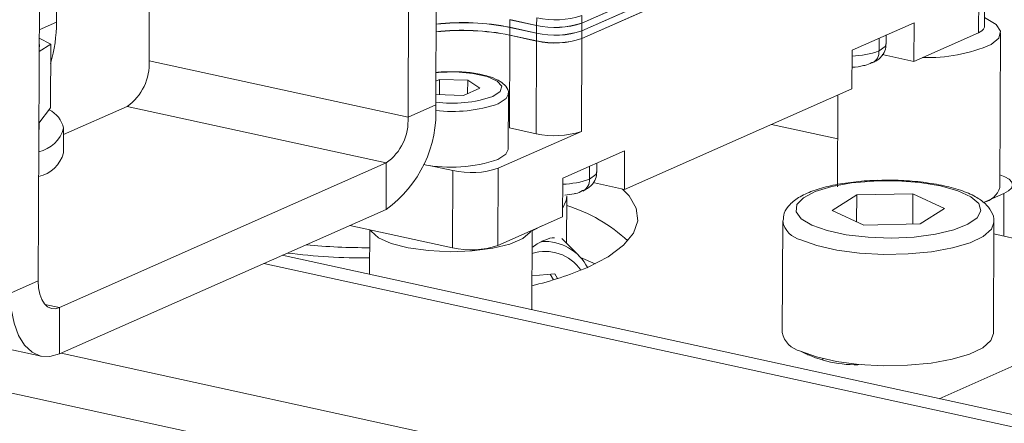
# Model space of a CAD drawing. Units: millimetres. Extents: x 31 to 411, y 6 to 291.
# Drawn here: x 377 to 389, y 254 to 259 of the extents above; entities that cross this region are included whole.
import ezdxf

# ---------------------------------------------------------------- set-up
doc = ezdxf.new("R2010")
doc.units = ezdxf.units.MM

msp = doc.modelspace()

# ---------------------------------------------------------------- linework, layer by layer
at = {"color": 7, "linetype": 'Continuous', "lineweight": 18}
for p, q in [((321.3743, 267.2804), (377.4078, 255.0611)), ((377.3962, 262.1341), (377.3689, 255.9867)), ((377.6048, 261.1982), (377.5958, 259.1706)), ((384.0647, 259.1599), (387.9362, 260.8722)), ((387.9362, 260.8703), (384.0647, 259.158)), ((378.734, 258.6968), (378.743, 260.7244)), ((384.0643, 259.0648), (387.9358, 260.7771)), ((387.9358, 260.7752), (384.0643, 259.0629)), ((384.0638, 258.9697), (387.9354, 260.682)), ((387.9354, 260.6801), (384.0638, 258.9678)), ((382.2653, 258.1523), (382.2743, 260.1799)), ((381.9237, 258.0012), (381.9327, 260.0288)), ((388.9551, 259.9922), (388.9509, 259.0411)), ((389.0221, 259.1111), (389.0263, 260.0621)), ((377.3827, 259.0763), (377.5958, 259.1706)), ((383.1789, 259.1075), (383.1793, 259.2007)), ((383.1793, 259.2026), (383.5081, 259.1309)), ((383.5081, 259.129), (383.1793, 259.2007)), ((383.5085, 259.2241), (383.5081, 259.1309)), ((384.0643, 259.0648), (384.0647, 259.158)), ((384.0647, 259.1599), (384.0651, 259.2531)), ((387.393, 258.8267), (388.1559, 259.1641)), ((388.1559, 259.1641), (388.1538, 258.6886)), ((383.1784, 259.0124), (383.1788, 259.1056)), ((383.5077, 259.0339), (383.1788, 259.1056)), ((383.1789, 259.1075), (383.5077, 259.0358)), ((383.5077, 259.0339), (383.5073, 258.9407)), ((383.5081, 259.129), (383.5077, 259.0358)), ((384.0638, 258.9697), (384.0643, 259.0629)), ((388.9509, 259.0411), (388.1538, 258.6886)), ((389.2132, 257.1379), (389.2217, 259.0399)), ((377.3815, 258.8092), (377.5238, 258.8982)), ((377.5238, 258.8982), (377.3822, 258.9754)), ((377.5203, 258.1147), (377.5238, 258.8982)), ((383.1734, 257.8693), (383.1784, 259.0105)), ((383.1784, 259.0124), (383.5073, 258.9407)), ((383.5073, 258.9388), (383.1784, 259.0105)), ((383.5073, 258.9388), (383.5022, 257.7976)), ((384.0588, 257.8266), (384.0638, 258.9678)), ((387.7243, 258.816), (387.725, 258.9735)), ((387.8133, 258.9034), (387.8137, 259.0128)), ((387.3909, 258.3512), (387.393, 258.8267)), ((381.9237, 258.0012), (378.734, 258.6968)), ((387.7653, 258.7712), (387.8, 258.7658)), ((388.1538, 258.6886), (387.7839, 258.7693)), ((382.3117, 258.4655), (382.2666, 258.4457)), ((382.3108, 258.2782), (382.3117, 258.4655)), ((382.6592, 258.4551), (382.3117, 258.4655)), ((382.6584, 258.2913), (382.6592, 258.4551)), ((382.6592, 258.4551), (382.8075, 258.3569)), ((382.6083, 258.2692), (382.8075, 258.3569)), ((383.1566, 257.6035), (383.1597, 258.2882)), ((387.3909, 258.3512), (384.5897, 257.1123)), ((382.6083, 258.2692), (382.2659, 258.2796)), ((387.2183, 258.2748), (387.2133, 257.1467)), ((377.5203, 258.1147), (377.3776, 257.9272)), ((377.6824, 257.7875), (378.4656, 258.1339)), ((381.6553, 257.4383), (378.4656, 258.1339)), ((381.9237, 258.0012), (382.2653, 258.1523)), ((377.3827, 257.8665), (377.383, 257.9344)), ((377.3827, 257.8665), (377.3771, 257.8298)), ((377.6814, 257.5608), (377.6827, 257.8652)), ((384.0588, 257.8266), (383.034, 257.3733)), ((383.5022, 257.7976), (383.1734, 257.8693)), ((387.2159, 257.7358), (386.4012, 257.9134)), ((383.8289, 257.2503), (384.5918, 257.5878)), ((384.5918, 257.5878), (384.5897, 257.1123)), ((377.6334, 255.6595), (381.6553, 257.4383)), ((381.6527, 256.8676), (381.6553, 257.4383)), ((382.4774, 257.3443), (382.1828, 257.4086)), ((382.4774, 257.3443), (382.4732, 256.3933)), ((383.0297, 256.4223), (383.034, 257.3733)), ((384.1602, 257.2396), (384.1609, 257.3972)), ((384.2492, 257.327), (384.2497, 257.4364)), ((383.8268, 256.7748), (383.8289, 257.2503)), ((384.5897, 257.1123), (384.2198, 257.1929)), ((383.8765, 256.4499), (383.8791, 257.0317)), ((383.8768, 256.9994), (383.8791, 257.0317)), ((387.1462, 256.8543), (387.4493, 257.0464)), ((387.4478, 256.7157), (387.4493, 257.0464)), ((387.4493, 257.0464), (388.1426, 257.0592)), ((388.1409, 256.686), (388.1426, 257.0592)), ((388.5328, 256.8798), (388.1426, 257.0592)), ((389.0107, 256.9521), (389.2631, 257.0637)), ((389.2607, 256.5379), (389.2631, 257.0637)), ((377.6309, 255.0888), (381.6527, 256.8676)), ((387.1462, 256.8543), (387.5365, 256.6749)), ((388.2298, 256.6877), (388.5328, 256.8798)), ((383.8268, 256.7748), (383.0297, 256.4223)), ((386.5389, 256.7206), (386.5328, 255.3512)), ((382.4732, 256.3933), (381.2053, 256.6698)), ((381.4522, 256.6159), (381.4498, 256.0681)), ((383.4479, 255.6324), (383.4522, 256.6092)), ((388.2298, 256.6877), (387.5365, 256.6749)), ((389.1328, 255.3396), (389.1389, 256.7091)), ((384.0264, 256.3014), (383.8172, 256.5087)), ((391.2611, 256.1017), (389.1382, 256.5646)), ((380.3749, 256.3025), (396.035, 252.8875)), ((384.0499, 256.2767), (384.227, 256.1958)), ((380.1472, 256.2018), (396.0343, 252.7372)), ((377.0273, 255.8356), (377.3689, 255.9867)), ((383.4497, 256.0492), (383.7301, 256.0752)), ((383.6738, 256.07), (383.7162, 256.0002)), ((383.7301, 256.0752), (383.7663, 256.0157)), ((388.4635, 254.5386), (391.4127, 255.843)), ((377.6334, 255.6595), (377.4519, 255.699)), ((377.6334, 255.6595), (377.6309, 255.0888)), ((396.027, 251.0901), (377.6504, 255.0975)), ((386.848, 255.0733), (386.8481, 255.087)), ((387.0314, 255.0322), (387.0313, 255.013)), ((376.8684, 254.6465), (396.0243, 250.4692))]:
    msp.add_line(p, q, dxfattribs=at)
at = {"color": 7, "linetype": 'Continuous', "lineweight": 18, "flags": 128}
for points in [[(389.1065, 258.8968), (389.1994, 258.9756), (389.2198, 259.0594), (389.1661, 259.1422), (389.0424, 259.2176), (389.0226, 259.2262)], [(388.9509, 259.0411), (388.989, 259.0622), (389.013, 259.0851), (389.022, 259.1092), (389.0221, 259.1111)], [(377.3819, 258.9113), (377.3866, 258.8877), (377.3816, 258.8379)], [(387.8133, 258.9034), (387.802, 258.871), (387.7243, 258.816)], [(382.969, 258.2559), (383.0594, 258.3159), (383.0775, 258.3822), (383.0211, 258.4467), (382.8971, 258.5016), (382.7203, 258.5403), (382.5122, 258.5581), (382.2977, 258.553), (382.2671, 258.5503)], [(383.1597, 258.2872), (383.133, 258.2294), (383.0343, 258.1654)], [(383.0313, 257.4807), (383.1299, 257.5447), (383.1566, 257.6035)], [(384.2492, 257.327), (384.2379, 257.2946), (384.1602, 257.2396)], [(386.8962, 256.673), (387.085, 256.6059), (387.3212, 256.5553), (387.59, 256.5242), (387.8745, 256.5147), (388.1568, 256.5273), (388.4191, 256.5613), (388.645, 256.6145), (388.8203, 256.6835), (388.934, 256.7641), (388.9789, 256.8511), (388.9523, 256.9392), (388.8557, 257.0227), (388.6952, 257.0964), (388.481, 257.1557), (388.2265, 257.1969), (387.9477, 257.2174), (387.6621, 257.2158), (387.3876, 257.1923), (387.1415, 257.1484), (386.9393, 257.0868), (386.7937, 257.0114), (386.7137, 256.9269), (386.7045, 256.8387), (386.7666, 256.7522), (386.8962, 256.673)], [(389.2631, 257.0637), (389.3202, 257.0953), (389.3562, 257.1297), (389.3697, 257.1658), (389.3602, 257.2021), (389.3279, 257.2372), (389.2742, 257.2697), (389.2139, 257.2942)], [(384.1334, 256.1521), (384.3877, 256.284), (384.5782, 256.4259), (384.7012, 256.575), (384.754, 256.7282), (384.7355, 256.8826), (384.6463, 257.0348), (384.5667, 257.1173)], [(383.8273, 256.8765), (383.8727, 256.9774), (383.8768, 256.9994)], [(381.4636, 256.6134), (381.472, 256.5986), (381.5616, 256.5187), (381.7172, 256.449), (381.9273, 256.3946), (382.1764, 256.3596), (382.4459, 256.3465), (382.7159, 256.3563), (382.9664, 256.3884), (383.1788, 256.4402), (383.3373, 256.508)], [(383.3373, 256.508), (383.4301, 256.5868), (383.4405, 256.604)], [(383.4522, 256.6026), (383.4774, 256.6143), (383.5646, 256.6588)], [(389.1388, 256.7059), (389.108, 256.6227), (389.0088, 256.535), (388.8466, 256.457), (388.6301, 256.3929), (388.3709, 256.3461), (388.083, 256.3192), (387.7819, 256.3137), (387.4839, 256.3298), (387.2051, 256.3666), (386.9604, 256.4222), (386.7631, 256.4936)], [(377.3689, 255.9867), (377.3737, 255.9021), (377.3885, 255.8253), (377.4128, 255.7593), (377.4456, 255.7065), (377.4857, 255.669), (377.5316, 255.6482), (377.5815, 255.645), (377.6334, 255.6595)], [(377.0273, 255.8356), (377.0381, 255.6426), (377.0719, 255.4674), (377.1273, 255.3166), (377.2023, 255.1962), (377.2938, 255.1106), (377.3985, 255.0632), (377.5124, 255.0559), (377.6309, 255.0888)], [(386.757, 255.1241), (386.9544, 255.0527), (387.199, 254.9971), (387.4779, 254.9603), (387.7759, 254.9442), (388.0769, 254.9498), (388.3648, 254.9766), (388.624, 255.0234), (388.8405, 255.0875), (389.0028, 255.1656), (389.1019, 255.2533), (389.1328, 255.3396)]]:
    msp.add_lwpolyline(points, dxfattribs=at)
at = {"color": 7, "linetype": 'Continuous', "lineweight": 18}
for centre, radius, start, end in [((375.6713, 259.1886), 1.9246, 344.15017, 359.46294), ((382.5952, 256.2111), 2.9547, 78.60667, 96.32409), ((382.5942, 256.1865), 2.9771, 78.67397, 96.2568), ((383.734, 260.1498), 1.0436, 257.49725, 288.47118), ((383.734, 260.1479), 1.0436, 257.49725, 288.47118), ((383.7345, 260.243), 1.0436, 257.49725, 288.47118), ((382.5948, 256.116), 2.9547, 78.60667, 96.32409), ((382.5937, 256.0914), 2.9771, 78.67397, 96.2568), ((383.7336, 260.0547), 1.0436, 257.49725, 288.47118), ((383.7336, 260.0528), 1.0436, 257.49725, 288.47118), ((383.7332, 259.9596), 1.0436, 257.49725, 288.47118), ((383.7332, 259.9577), 1.0436, 257.49725, 288.47118), ((388.332, 260.6571), 1.9231, 267.83708, 293.74872), ((387.3587, 259.8315), 1.0793, 271.80267, 289.79768), ((387.5711, 258.8058), 0.1535, 296.56539, 3.80222), ((378.0942, 258.6564), 0.6411, 305.40188, 3.6107), ((382.4664, 259.743), 1.5697, 262.64385, 288.67122), ((377.3539, 257.7916), 0.3373, 12.87346, 63.53316), ((380.8052, 258.0601), 1.463, 305.40188, 3.6107), ((382.4708, 259.819), 1.747, 263.1909, 288.81764), ((381.2839, 257.9608), 0.6411, 305.40188, 3.6107), ((377.2891, 257.9747), 0.4082, 282.29415, 344.66473), ((383.7281, 258.8164), 1.0436, 257.49725, 288.47118), ((377.2877, 257.6704), 0.4082, 282.29415, 344.66473), ((382.4568, 259.179), 1.7928, 258.94375, 288.68814), ((382.7033, 258.3632), 1.0436, 257.49725, 288.47118), ((383.7946, 258.2552), 1.0793, 271.80267, 289.79768), ((384.007, 257.2294), 0.1535, 296.56539, 3.80222), ((388.9547, 257.2179), 0.2706, 282.52833, 342.79925), ((383.3125, 255.066), 1.9328, 46.9924, 72.97035), ((386.823, 256.7758), 0.2885, 190.06876, 258.01096), ((383.6047, 255.8745), 0.5987, 27.25371, 93.14475), ((381.4053, 263.902), 7.506, 264.36581, 270.35056), ((382.6991, 257.4121), 1.0436, 257.49725, 288.47118), ((383.6167, 255.8229), 0.5268, 34.08328, 108.34374), ((381.3998, 263.9131), 7.6431, 262.77549, 270.38156), ((382.4239, 260.2089), 4.4022, 283.46835, 292.85044), ((386.8195, 255.4101), 0.2927, 191.61065, 257.67538), ((387.444, 256.4345), 1.4791, 242.67227, 272.72364)]:
    msp.add_arc(centre, radius, start, end, dxfattribs=at)
for points, knots in [([(387.6367, 258.6747), (387.658, 258.682), (387.7128, 258.7009), (387.7742, 258.7668), (387.8125, 258.8446), (387.8098, 258.8894), (387.8089, 258.9038)], [0, 0, 0, 0, 0.2282094, 0.5893288, 0.8688386, 1, 1, 1, 1]), ([(387.5329, 258.6361), (387.5388, 258.6369), (387.5796, 258.6423), (387.6104, 258.6598), (387.6367, 258.6747)], [0, 0, 0, 0, 0.1433226, 1, 1, 1, 1]), ([(382.4469, 258.5604), (382.4166, 258.5613), (382.3544, 258.563), (382.2966, 258.5557), (382.2671, 258.5519)], [0, 0, 0, 0, 0.4885945, 1, 1, 1, 1]), ([(383.157, 258.2867), (383.1579, 258.2897), (383.1678, 258.3223), (383.1287, 258.3868), (383.0579, 258.4481), (382.9388, 258.5012), (382.7683, 258.541), (382.5941, 258.5621), (382.4857, 258.5609), (382.4469, 258.5604)], [0, 0, 0, 0, 0.0147753, 0.1613903, 0.3058374, 0.4922136, 0.6950005, 0.8910528, 1, 1, 1, 1]), ([(387.3921, 258.6155), (387.3933, 258.6155), (387.4437, 258.6153), (387.4889, 258.6258), (387.5329, 258.6361)], [0, 0, 0, 0, 0.0243292, 1, 1, 1, 1]), ([(384.0726, 257.0984), (384.0939, 257.1057), (384.1487, 257.1245), (384.2101, 257.1905), (384.2484, 257.2682), (384.2457, 257.3131), (384.2448, 257.3274)], [0, 0, 0, 0, 0.2282094, 0.5893288, 0.8688386, 1, 1, 1, 1]), ([(387.73, 257.2246), (387.7136, 257.2247), (387.6038, 257.2251), (387.4051, 257.2061), (387.1509, 257.1671), (386.9278, 257.1068), (386.7501, 257.0298), (386.629, 256.9383), (386.5522, 256.8353), (386.5469, 256.7606), (386.5448, 256.73)], [0, 0, 0, 0, 0.0272107, 0.1817837, 0.337126, 0.4945247, 0.6564723, 0.8035378, 0.9196784, 1, 1, 1, 1]), ([(389.1356, 256.7025), (389.1368, 256.7077), (389.1475, 256.7553), (389.109, 256.8474), (389.0313, 256.9463), (388.9081, 257.0312), (388.7326, 257.1061), (388.5022, 257.167), (388.2402, 257.2075), (387.9779, 257.2283), (387.807, 257.2258), (387.73, 257.2246)], [0, 0, 0, 0, 0.0125933, 0.1146045, 0.2135698, 0.3290832, 0.4701022, 0.6131379, 0.7517206, 0.888188, 1, 1, 1, 1]), ([(383.8544, 257.0426), (383.8924, 257.0485), (383.9361, 257.0554), (384.0156, 257.066), (384.0463, 257.0834), (384.0726, 257.0984)], [0, 0, 0, 0, 0.4859172, 0.5595969, 1, 1, 1, 1]), ([(383.4513, 256.3956), (383.4609, 256.4037), (383.52, 256.4536), (383.6126, 256.49), (383.7027, 256.5271), (383.7267, 256.5173), (383.7296, 256.5161)], [0, 0, 0, 0, 0.079447, 0.4875725, 0.9386974, 1, 1, 1, 1])]:
    msp.add_open_spline(points, degree=3, knots=knots, dxfattribs=at)

doc.saveas('drawing.dxf')
